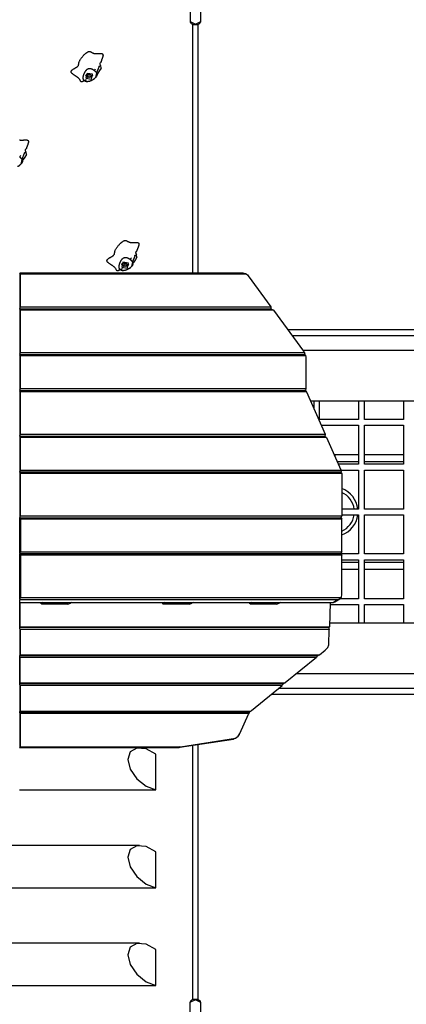
# Model space of a CAD drawing. Units: inches. Extents: x 214 to 388, y 75 to 336.
# Drawn here: x 284 to 295, y 167 to 194 of the extents above; entities that cross this region are included whole.
import ezdxf

# ---------------------------------------------------------------- set-up
doc = ezdxf.new("R2010")
doc.units = ezdxf.units.IN
doc.header["$MEASUREMENT"] = 0
doc.layers.add('Ebene 1', color=7, linetype='Continuous')

msp = doc.modelspace()

# ---------------------------------------------------------------- linework, layer by layer
at = {"layer": 'Ebene 1', "color": 179, "lineweight": 25, "true_color": 0x1a171b}
for points in [[(288.729, 194.212), (288.729, 193.912)], [(289.03, 193.912), (289.03, 194.212)], [(288.729, 193.912), (288.879, 193.835), (289.03, 193.911)], [(288.73, 193.912), (288.73, 193.91), (288.729, 193.909), (288.732, 193.894), (288.739, 193.879), (288.749, 193.867), (288.761, 193.856), (288.779, 193.844), (288.8, 193.836), (288.826, 193.828), (288.854, 193.824), (288.868, 193.824), (288.882, 193.825)], [(288.799, 193.836), (288.799, 186.896)], [(288.882, 193.825), (288.897, 193.824), (288.911, 193.825), (288.937, 193.829), (288.962, 193.837), (288.985, 193.847), (289.004, 193.861), (289.016, 193.874), (289.025, 193.889), (289.028, 193.899), (289.03, 193.911)], [(288.959, 186.896), (288.959, 193.836)], [(285.844, 192.28), (285.835, 192.279), (285.826, 192.277), (285.818, 192.275), (285.809, 192.273), (285.801, 192.269), (285.792, 192.266), (285.785, 192.262), (285.777, 192.258), (285.77, 192.254), (285.762, 192.25), (285.758, 192.248), (285.754, 192.245), (285.75, 192.243), (285.747, 192.241), (285.743, 192.239), (285.739, 192.237), (285.735, 192.235), (285.731, 192.233), (285.727, 192.231), (285.723, 192.229), (285.719, 192.227), (285.715, 192.226), (285.713, 192.226), (285.711, 192.225), (285.708, 192.225), (285.706, 192.225), (285.704, 192.225), (285.702, 192.225), (285.7, 192.226), (285.698, 192.227), (285.696, 192.228), (285.694, 192.229), (285.692, 192.23), (285.691, 192.232), (285.69, 192.234), (285.688, 192.236), (285.687, 192.237), (285.686, 192.239), (285.684, 192.242), (285.682, 192.246), (285.681, 192.248), (285.68, 192.25), (285.679, 192.251), (285.678, 192.253), (285.676, 192.257), (285.674, 192.26), (285.672, 192.265), (285.671, 192.268), (285.667, 192.275), (285.662, 192.282), (285.658, 192.289), (285.653, 192.296), (285.643, 192.309), (285.632, 192.321), (285.626, 192.327), (285.62, 192.332), (285.614, 192.338), (285.607, 192.343), (285.6, 192.348), (285.593, 192.354), (285.586, 192.359), (285.579, 192.364), (285.572, 192.369), (285.564, 192.374), (285.558, 192.378), (285.55, 192.383), (285.544, 192.388), (285.535, 192.393), (285.527, 192.399), (285.521, 192.403), (285.513, 192.408), (285.507, 192.412), (285.499, 192.417), (285.492, 192.422), (285.478, 192.432), (285.465, 192.442), (285.458, 192.448), (285.451, 192.453), (285.445, 192.459), (285.439, 192.464), (285.433, 192.471), (285.428, 192.477), (285.425, 192.48), (285.423, 192.484), (285.42, 192.487), (285.419, 192.491), (285.415, 192.499), (285.414, 192.506), (285.414, 192.51), (285.414, 192.514), (285.414, 192.517), (285.415, 192.521), (285.418, 192.528), (285.423, 192.536), (285.427, 192.542), (285.433, 192.549), (285.439, 192.555), (285.445, 192.561), (285.452, 192.566), (285.459, 192.572), (285.467, 192.577), (285.476, 192.583), (285.482, 192.587), (285.488, 192.591), (285.495, 192.595), (285.503, 192.6), (285.51, 192.604), (285.518, 192.609), (285.521, 192.611), (285.525, 192.614), (285.529, 192.616), (285.533, 192.618), (285.541, 192.623), (285.547, 192.626), (285.555, 192.631), (285.562, 192.635), (285.57, 192.64), (285.577, 192.645), (285.584, 192.65), (285.591, 192.655), (285.594, 192.658), (285.598, 192.66), (285.601, 192.664), (285.604, 192.666), (285.609, 192.672), (285.614, 192.679), (285.618, 192.686), (285.621, 192.694), (285.622, 192.698), (285.623, 192.702), (285.624, 192.705), (285.625, 192.71), (285.625, 192.713), (285.626, 192.718), (285.626, 192.721), (285.627, 192.726), (285.628, 192.73), (285.628, 192.734), (285.629, 192.738), (285.629, 192.742), (285.631, 192.75), (285.632, 192.758), (285.634, 192.765), (285.636, 192.773), (285.638, 192.781), (285.641, 192.788), (285.647, 192.803), (285.653, 192.818), (285.661, 192.832), (285.669, 192.847), (285.678, 192.861), (285.687, 192.875), (285.697, 192.888), (285.707, 192.902), (285.718, 192.915), (285.728, 192.928), (285.739, 192.941), (285.75, 192.953), (285.762, 192.966), (285.773, 192.978), (285.785, 192.99), (285.797, 193.001), (285.804, 193.007), (285.81, 193.013), (285.816, 193.019), (285.823, 193.024), (285.83, 193.03), (285.836, 193.035), (285.843, 193.04), (285.85, 193.045), (285.859, 193.051), (285.867, 193.056), (285.876, 193.061), (285.884, 193.065), (285.891, 193.068), (285.898, 193.071), (285.906, 193.073), (285.913, 193.075), (285.921, 193.076), (285.93, 193.075), (285.938, 193.074), (285.947, 193.072), (285.951, 193.07), (285.955, 193.069), (285.959, 193.067), (285.963, 193.065), (285.967, 193.063), (285.971, 193.061), (285.974, 193.059), (285.979, 193.057), (285.982, 193.055), (285.986, 193.052), (285.991, 193.05), (285.994, 193.048), (285.998, 193.046), (286.002, 193.044), (286.006, 193.041), (286.01, 193.039), (286.018, 193.036), (286.026, 193.032), (286.034, 193.029), (286.043, 193.026), (286.051, 193.023), (286.06, 193.021), (286.068, 193.019), (286.077, 193.018), (286.082, 193.017), (286.087, 193.017), (286.091, 193.017), (286.096, 193.016), (286.105, 193.016), (286.114, 193.016), (286.123, 193.016), (286.132, 193.016), (286.141, 193.017), (286.15, 193.017), (286.159, 193.018), (286.168, 193.018), (286.171, 193.019), (286.177, 193.019), (286.182, 193.019), (286.186, 193.02), (286.195, 193.02), (286.203, 193.021), (286.212, 193.021), (286.221, 193.021), (286.23, 193.021), (286.239, 193.021), (286.243, 193.021), (286.247, 193.021), (286.252, 193.021), (286.257, 193.02), (286.261, 193.02), (286.266, 193.019), (286.27, 193.018), (286.275, 193.017), (286.279, 193.015), (286.283, 193.013), (286.287, 193.01), (286.29, 193.008), (286.293, 193.005), (286.295, 193.002), (286.297, 192.999), (286.299, 192.995), (286.302, 192.988), (286.303, 192.98), (286.304, 192.972), (286.304, 192.964), (286.303, 192.956), (286.302, 192.948), (286.3, 192.941), (286.298, 192.933), (286.296, 192.925), (286.294, 192.917), (286.292, 192.911), (286.289, 192.902), (286.287, 192.895), (286.284, 192.887), (286.281, 192.88), (286.278, 192.872), (286.275, 192.865), (286.272, 192.856), (286.269, 192.85), (286.266, 192.841), (286.262, 192.832), (286.26, 192.826), (286.257, 192.818), (286.254, 192.811), (286.251, 192.803), (286.248, 192.795), (286.238, 192.767)], [(286.244, 192.677), (286.241, 192.681), (286.238, 192.686), (286.234, 192.692), (286.231, 192.698), (286.225, 192.71), (286.221, 192.723), (286.22, 192.73), (286.221, 192.737), (286.222, 192.743), (286.224, 192.75), (286.232, 192.766), (286.242, 192.78)], [(285.98, 192.263), (285.973, 192.259), (285.966, 192.257), (285.962, 192.255), (285.959, 192.254), (285.955, 192.253), (285.952, 192.251), (285.943, 192.248), (285.934, 192.245), (285.928, 192.243), (285.923, 192.241), (285.921, 192.241), (285.919, 192.24), (285.918, 192.24), (285.916, 192.24), (285.914, 192.239), (285.912, 192.239), (285.91, 192.238), (285.908, 192.238), (285.906, 192.238), (285.905, 192.237), (285.902, 192.237), (285.9, 192.236), (285.896, 192.236), (285.892, 192.235), (285.89, 192.235), (285.888, 192.234), (285.886, 192.234), (285.884, 192.234), (285.88, 192.233), (285.875, 192.233), (285.871, 192.233), (285.866, 192.233), (285.862, 192.232), (285.858, 192.232), (285.849, 192.233), (285.841, 192.233), (285.836, 192.234), (285.832, 192.235), (285.824, 192.237), (285.816, 192.239), (285.812, 192.24), (285.808, 192.242), (285.804, 192.244), (285.8, 192.246), (285.796, 192.248), (285.792, 192.251), (285.788, 192.254), (285.785, 192.256), (285.782, 192.259), (285.779, 192.262), (285.773, 192.269), (285.768, 192.275), (285.764, 192.283), (285.761, 192.29), (285.759, 192.295), (285.758, 192.298), (285.757, 192.302), (285.756, 192.306), (285.755, 192.31), (285.754, 192.313), (285.753, 192.317), (285.753, 192.32), (285.753, 192.323), (285.752, 192.327), (285.752, 192.33), (285.752, 192.334), (285.752, 192.341), (285.752, 192.348), (285.752, 192.355), (285.753, 192.362), (285.754, 192.366), (285.754, 192.369), (285.754, 192.372), (285.755, 192.376), (285.756, 192.383), (285.758, 192.39), (285.759, 192.398), (285.762, 192.405), (285.763, 192.408), (285.763, 192.412), (285.764, 192.416), (285.766, 192.419), (285.767, 192.423), (285.768, 192.427), (285.769, 192.43), (285.77, 192.434), (285.772, 192.438), (285.773, 192.441), (285.774, 192.445), (285.776, 192.448), (285.777, 192.452), (285.779, 192.456), (285.78, 192.459), (285.782, 192.463), (285.783, 192.467), (285.785, 192.471), (285.787, 192.474), (285.789, 192.478), (285.793, 192.486), (285.797, 192.493), (285.8, 192.501), (285.805, 192.508), (285.809, 192.515), (285.813, 192.522), (285.818, 192.53), (285.823, 192.536), (285.827, 192.542), (285.832, 192.547), (285.836, 192.553), (285.841, 192.558), (285.846, 192.564), (285.851, 192.568), (285.857, 192.574), (285.862, 192.578), (285.869, 192.583), (285.875, 192.587), (285.882, 192.591), (285.889, 192.594), (285.897, 192.597), (285.905, 192.599), (285.909, 192.601), (285.913, 192.602), (285.918, 192.602), (285.922, 192.603), (285.926, 192.603), (285.93, 192.603), (285.934, 192.603), (285.939, 192.603), (285.943, 192.603), (285.947, 192.602), (285.952, 192.602), (285.956, 192.601), (285.96, 192.6), (285.964, 192.599), (285.968, 192.598), (285.972, 192.597), (285.977, 192.595), (285.981, 192.594), (285.985, 192.592), (285.989, 192.59), (285.993, 192.589), (285.998, 192.587), (286.006, 192.583), (286.014, 192.579), (286.017, 192.577), (286.021, 192.574), (286.025, 192.572), (286.029, 192.569), (286.033, 192.567), (286.036, 192.565), (286.04, 192.562), (286.044, 192.56), (286.048, 192.557), (286.051, 192.554), (286.057, 192.55), (286.063, 192.545), (286.066, 192.543), (286.068, 192.541), (286.071, 192.538), (286.074, 192.536), (286.077, 192.533), (286.079, 192.531), (286.082, 192.528), (286.085, 192.526), (286.087, 192.523), (286.09, 192.521), (286.092, 192.518), (286.095, 192.515), (286.097, 192.513), (286.1, 192.51), (286.102, 192.507), (286.104, 192.505), (286.106, 192.502), (286.109, 192.499), (286.111, 192.495), (286.113, 192.492), (286.116, 192.489), (286.118, 192.486), (286.12, 192.483), (286.122, 192.479), (286.126, 192.472), (286.129, 192.465), (286.132, 192.458), (286.134, 192.451), (286.136, 192.443), (286.137, 192.435), (286.138, 192.428), (286.137, 192.42), (286.136, 192.412), (286.134, 192.404), (286.13, 192.392), (286.123, 192.381), (286.121, 192.377), (286.119, 192.374), (286.117, 192.37), (286.114, 192.367), (286.112, 192.363), (286.109, 192.36), (286.106, 192.357), (286.103, 192.354), (286.1, 192.351), (286.097, 192.347)], [(285.98, 192.302), (286.011, 192.439), (285.858, 192.466), (285.827, 192.33), (285.98, 192.302), (285.98, 192.302)], [(285.892, 192.436), (285.892, 192.436), (285.891, 192.437), (285.891, 192.437), (285.89, 192.438), (285.89, 192.439), (285.89, 192.439), (285.89, 192.44), (285.89, 192.44), (285.89, 192.441), (285.89, 192.441), (285.891, 192.441), (285.891, 192.442), (285.892, 192.442), (285.892, 192.442), (285.893, 192.442), (285.893, 192.442), (285.893, 192.442)], [(285.892, 192.436), (285.892, 192.442)], [(285.899, 192.419), (285.9, 192.42), (285.901, 192.422), (285.901, 192.424), (285.901, 192.426), (285.9, 192.428), (285.899, 192.43), (285.898, 192.432), (285.897, 192.433), (285.895, 192.435), (285.893, 192.436), (285.892, 192.436), (285.892, 192.436)], [(285.893, 192.442), (285.896, 192.442), (285.898, 192.443), (285.9, 192.443), (285.902, 192.444), (285.904, 192.446), (285.905, 192.448), (285.906, 192.449), (285.907, 192.451), (285.907, 192.453), (285.907, 192.455), (285.907, 192.456), (285.907, 192.456)], [(285.901, 192.425), (285.901, 192.444)], [(285.904, 192.415), (285.904, 192.446)], [(285.907, 192.456), (285.907, 192.457), (285.907, 192.458), (285.907, 192.458), (285.908, 192.459), (285.908, 192.459), (285.908, 192.459), (285.909, 192.46), (285.91, 192.46), (285.91, 192.46), (285.911, 192.46), (285.911, 192.46), (285.912, 192.46), (285.912, 192.46), (285.913, 192.459), (285.913, 192.459), (285.914, 192.459)], [(285.907, 192.454), (285.907, 192.458)], [(285.907, 192.456), (285.907, 192.457)], [(285.914, 192.458), (285.915, 192.456), (285.916, 192.454), (285.919, 192.454), (285.92, 192.452), (285.922, 192.452), (285.925, 192.451), (285.927, 192.451), (285.929, 192.452), (285.931, 192.453), (285.933, 192.454), (285.934, 192.454), (285.934, 192.454)], [(285.924, 192.45), (285.923, 192.451), (285.922, 192.452)], [(285.924, 192.411), (285.924, 192.45)], [(285.931, 192.45), (285.928, 192.448), (285.924, 192.45)], [(285.931, 192.452), (285.931, 192.415)], [(285.934, 192.454), (285.934, 192.454), (285.935, 192.455), (285.936, 192.455), (285.936, 192.455), (285.937, 192.455), (285.937, 192.455), (285.938, 192.455), (285.938, 192.454), (285.939, 192.454), (285.939, 192.454), (285.939, 192.453), (285.939, 192.453), (285.94, 192.452), (285.94, 192.452), (285.939, 192.451), (285.939, 192.451)], [(285.937, 192.455), (285.937, 192.444)], [(285.939, 192.45), (285.938, 192.449), (285.938, 192.446), (285.937, 192.444), (285.937, 192.442), (285.938, 192.44), (285.939, 192.439), (285.94, 192.436), (285.942, 192.435), (285.943, 192.434), (285.945, 192.433), (285.946, 192.433), (285.946, 192.433)], [(285.939, 192.45), (285.939, 192.454)], [(285.944, 192.427), (285.944, 192.433)], [(286.085, 192.526), (286.081, 192.533), (286.078, 192.54), (286.076, 192.548), (286.075, 192.557), (286.076, 192.561), (286.077, 192.565), (286.079, 192.57), (286.081, 192.575), (286.097, 192.595)], [(286.25, 192.614), (286.241, 192.68), (286.189, 192.64), (286.125, 192.479), (286.097, 192.347)], [(286.131, 192.5), (286.123, 192.476)], [(286.25, 192.614), (286.207, 192.543), (286.161, 192.474), (286.138, 192.442)], [(286.183, 192.657), (286.196, 192.665), (286.202, 192.668), (286.205, 192.67), (286.208, 192.67)], [(285.815, 192.418), (285.885, 192.358), (285.98, 192.37)], [(285.821, 192.429), (285.919, 192.358), (286.017, 192.429)], [(285.904, 192.415), (285.903, 192.414), (285.903, 192.414), (285.902, 192.414), (285.902, 192.414), (285.901, 192.414), (285.901, 192.414), (285.9, 192.415), (285.9, 192.415), (285.899, 192.415), (285.899, 192.416), (285.898, 192.416), (285.898, 192.417), (285.898, 192.417), (285.898, 192.418), (285.898, 192.418), (285.898, 192.419)], [(285.924, 192.411), (285.923, 192.413), (285.921, 192.414), (285.92, 192.415), (285.918, 192.416), (285.915, 192.417), (285.913, 192.417), (285.911, 192.417), (285.909, 192.417), (285.907, 192.416), (285.905, 192.415), (285.904, 192.415), (285.904, 192.415)], [(285.931, 192.413), (285.931, 192.413), (285.931, 192.412), (285.931, 192.412), (285.93, 192.411), (285.93, 192.411), (285.929, 192.41), (285.929, 192.41), (285.928, 192.41), (285.928, 192.41), (285.927, 192.41), (285.927, 192.41), (285.926, 192.41), (285.926, 192.41), (285.925, 192.41), (285.924, 192.41), (285.924, 192.411)], [(285.944, 192.427), (285.942, 192.427), (285.94, 192.426), (285.938, 192.425), (285.936, 192.424), (285.934, 192.422), (285.933, 192.421), (285.932, 192.419), (285.931, 192.418), (285.931, 192.415), (285.931, 192.414), (285.931, 192.413), (285.931, 192.413)], [(285.946, 192.433), (285.946, 192.433), (285.947, 192.432), (285.947, 192.432), (285.948, 192.432), (285.948, 192.431), (285.948, 192.431), (285.948, 192.43), (285.948, 192.43), (285.948, 192.429), (285.948, 192.429), (285.947, 192.428), (285.947, 192.428), (285.946, 192.428), (285.946, 192.427), (285.946, 192.427), (285.945, 192.427), (285.944, 192.427)], [(285.98, 192.37), (286.005, 192.391), (286.022, 192.418)], [(286.002, 192.276), (285.994, 192.271), (285.985, 192.266), (285.983, 192.265), (285.98, 192.263)], [(286.097, 192.347), (286.087, 192.337), (286.076, 192.327), (286.059, 192.314), (286.041, 192.301), (286.028, 192.292), (286.016, 192.285), (286.009, 192.28), (286.002, 192.276)], [(286.069, 192.307), (286.058, 192.3), (286.002, 192.276)], [(283.98, 190.61), (283.989, 190.608), (283.997, 190.607), (284.002, 190.606), (284.007, 190.606), (284.011, 190.605), (284.016, 190.605), (284.025, 190.605), (284.034, 190.605), (284.043, 190.605), (284.052, 190.605), (284.061, 190.606), (284.07, 190.606), (284.079, 190.607), (284.088, 190.607), (284.091, 190.607), (284.097, 190.608), (284.102, 190.609), (284.106, 190.609), (284.115, 190.609), (284.123, 190.61), (284.132, 190.61), (284.14, 190.611), (284.15, 190.611), (284.159, 190.611), (284.163, 190.61), (284.167, 190.61), (284.172, 190.61), (284.177, 190.609), (284.181, 190.609), (284.186, 190.608), (284.19, 190.607), (284.195, 190.605), (284.199, 190.604), (284.203, 190.602), (284.207, 190.6), (284.21, 190.597), (284.213, 190.594), (284.215, 190.591), (284.218, 190.588), (284.219, 190.584), (284.222, 190.577), (284.223, 190.569), (284.224, 190.561), (284.224, 190.553), (284.223, 190.545), (284.222, 190.537), (284.22, 190.53), (284.218, 190.522), (284.216, 190.514), (284.214, 190.507), (284.212, 190.499), (284.209, 190.491), (284.207, 190.484), (284.204, 190.476), (284.201, 190.469), (284.198, 190.461), (284.195, 190.453), (284.192, 190.445), (284.189, 190.439), (284.186, 190.43), (284.182, 190.421), (284.18, 190.415), (284.177, 190.407), (284.174, 190.399), (284.171, 190.391), (284.168, 190.384), (284.158, 190.356)], [(284.17, 190.202), (284.161, 190.269), (284.109, 190.229), (284.045, 190.067), (284.017, 189.936)], [(284.103, 190.246), (284.117, 190.254), (284.122, 190.257), (284.125, 190.259), (284.128, 190.259)], [(284.164, 190.266), (284.161, 190.27), (284.158, 190.275), (284.154, 190.281), (284.151, 190.287), (284.145, 190.299), (284.141, 190.313), (284.14, 190.319), (284.14, 190.325), (284.142, 190.332), (284.144, 190.339), (284.151, 190.355), (284.162, 190.369)], [(283.977, 190.139), (283.983, 190.134), (283.986, 190.132), (283.989, 190.13), (283.991, 190.127), (283.994, 190.125), (283.997, 190.122), (283.999, 190.12), (284.002, 190.118), (284.004, 190.114), (284.007, 190.112), (284.01, 190.11), (284.012, 190.107), (284.015, 190.105), (284.017, 190.101), (284.02, 190.099), (284.022, 190.096), (284.024, 190.093), (284.026, 190.091), (284.029, 190.088), (284.031, 190.085), (284.033, 190.081), (284.035, 190.078), (284.037, 190.075), (284.04, 190.071), (284.042, 190.068), (284.046, 190.061), (284.049, 190.054), (284.052, 190.047), (284.054, 190.039), (284.056, 190.032), (284.057, 190.025), (284.058, 190.017), (284.057, 190.009), (284.056, 190.001), (284.054, 189.993), (284.05, 189.981), (284.044, 189.97), (284.041, 189.966), (284.039, 189.963), (284.037, 189.959), (284.034, 189.956), (284.032, 189.953), (284.029, 189.949), (284.026, 189.946), (284.023, 189.943), (284.02, 189.939), (284.017, 189.936)], [(284.005, 190.114), (284.001, 190.122), (283.998, 190.129), (283.996, 190.137), (283.995, 190.145), (283.996, 190.15), (283.997, 190.154), (283.999, 190.159), (284.001, 190.164), (284.017, 190.184)], [(284.051, 190.088), (284.043, 190.065)], [(284.17, 190.202), (284.127, 190.132), (284.081, 190.064), (284.058, 190.031)], [(284.017, 189.936), (284.007, 189.926), (283.996, 189.916), (283.979, 189.903), (283.961, 189.89), (283.948, 189.882), (283.936, 189.873), (283.929, 189.869), (283.922, 189.865)], [(283.989, 189.896), (283.978, 189.889), (283.922, 189.865)], [(286.844, 187.011), (286.835, 187.011), (286.826, 187.009), (286.818, 187.007), (286.809, 187.004), (286.801, 187.001), (286.792, 186.997), (286.785, 186.993), (286.777, 186.989), (286.77, 186.986), (286.762, 186.981), (286.759, 186.979), (286.754, 186.977), (286.749, 186.974), (286.746, 186.973), (286.743, 186.97), (286.739, 186.968), (286.735, 186.966), (286.732, 186.964), (286.727, 186.962), (286.723, 186.961), (286.719, 186.959), (286.715, 186.957), (286.713, 186.957), (286.71, 186.957), (286.708, 186.956), (286.706, 186.956), (286.704, 186.957), (286.702, 186.957), (286.7, 186.957), (286.698, 186.958), (286.696, 186.959), (286.694, 186.961), (286.693, 186.962), (286.691, 186.964), (286.69, 186.965), (286.688, 186.967), (286.687, 186.968), (286.686, 186.97), (286.684, 186.974), (286.682, 186.977), (286.681, 186.979), (286.68, 186.981), (286.679, 186.983), (286.678, 186.985), (286.676, 186.989), (286.675, 186.992), (286.672, 186.996), (286.671, 186.999), (286.666, 187.007), (286.663, 187.013), (286.658, 187.02), (286.653, 187.027), (286.643, 187.04), (286.632, 187.052), (286.626, 187.058), (286.62, 187.064), (286.614, 187.069), (286.607, 187.075), (286.6, 187.08), (286.593, 187.085), (286.586, 187.09), (286.579, 187.095), (286.572, 187.1), (286.564, 187.105), (286.558, 187.11), (286.55, 187.115), (286.544, 187.119), (286.535, 187.124), (286.527, 187.13), (286.521, 187.134), (286.513, 187.139), (286.507, 187.143), (286.499, 187.149), (286.492, 187.153), (286.477, 187.164), (286.465, 187.173), (286.458, 187.179), (286.451, 187.184), (286.445, 187.19), (286.439, 187.196), (286.433, 187.202), (286.428, 187.209), (286.425, 187.212), (286.423, 187.215), (286.421, 187.219), (286.419, 187.222), (286.416, 187.23), (286.414, 187.237), (286.414, 187.241), (286.414, 187.245), (286.415, 187.249), (286.416, 187.253), (286.419, 187.26), (286.422, 187.267), (286.427, 187.274), (286.433, 187.281), (286.439, 187.286), (286.446, 187.292), (286.452, 187.298), (286.46, 187.303), (286.467, 187.309), (286.476, 187.315), (286.482, 187.318), (286.488, 187.322), (286.495, 187.327), (286.503, 187.332), (286.51, 187.336), (286.518, 187.341), (286.521, 187.343), (286.525, 187.345), (286.529, 187.347), (286.533, 187.349), (286.541, 187.354), (286.547, 187.358), (286.555, 187.362), (286.562, 187.366), (286.57, 187.372), (286.577, 187.376), (286.584, 187.381), (286.591, 187.386), (286.595, 187.389), (286.598, 187.392), (286.601, 187.395), (286.604, 187.398), (286.61, 187.404), (286.614, 187.411), (286.618, 187.418), (286.621, 187.425), (286.622, 187.429), (286.623, 187.433), (286.624, 187.437), (286.625, 187.441), (286.626, 187.445), (286.626, 187.449), (286.627, 187.452), (286.627, 187.457), (286.628, 187.462), (286.628, 187.465), (286.629, 187.469), (286.629, 187.473), (286.631, 187.481), (286.632, 187.489), (286.634, 187.497), (286.636, 187.504), (286.638, 187.512), (286.641, 187.52), (286.647, 187.535), (286.653, 187.55), (286.661, 187.564), (286.669, 187.578), (286.678, 187.592), (286.688, 187.606), (286.697, 187.62), (286.707, 187.633), (286.718, 187.646), (286.728, 187.659), (286.739, 187.672), (286.75, 187.685), (286.762, 187.697), (286.773, 187.709), (286.785, 187.722), (286.797, 187.733), (286.804, 187.739), (286.81, 187.744), (286.816, 187.75), (286.823, 187.756), (286.83, 187.761), (286.836, 187.766), (286.843, 187.771), (286.85, 187.776), (286.858, 187.782), (286.867, 187.787), (286.876, 187.792), (286.884, 187.797), (286.891, 187.8), (286.898, 187.802), (286.905, 187.805), (286.913, 187.806), (286.921, 187.807), (286.93, 187.807), (286.938, 187.805), (286.946, 187.803), (286.951, 187.802), (286.955, 187.8), (286.959, 187.799), (286.963, 187.797), (286.967, 187.795), (286.971, 187.792), (286.974, 187.79), (286.979, 187.788), (286.982, 187.787), (286.986, 187.784), (286.991, 187.781), (286.994, 187.779), (286.998, 187.777), (287.002, 187.775), (287.006, 187.773), (287.01, 187.771), (287.018, 187.767), (287.026, 187.764), (287.035, 187.76), (287.043, 187.757), (287.051, 187.755), (287.06, 187.753), (287.069, 187.751), (287.077, 187.749), (287.082, 187.749), (287.087, 187.748), (287.091, 187.748), (287.096, 187.748), (287.105, 187.747), (287.114, 187.747), (287.123, 187.747), (287.133, 187.748), (287.141, 187.748), (287.151, 187.748), (287.159, 187.749), (287.168, 187.75), (287.171, 187.75), (287.177, 187.751), (287.182, 187.751), (287.186, 187.751), (287.195, 187.752), (287.203, 187.752), (287.212, 187.753), (287.221, 187.753), (287.23, 187.753), (287.239, 187.753), (287.243, 187.753), (287.248, 187.753), (287.252, 187.753), (287.257, 187.752), (287.261, 187.751), (287.265, 187.75), (287.27, 187.749), (287.275, 187.748), (287.279, 187.746), (287.283, 187.744), (287.286, 187.742), (287.29, 187.739), (287.293, 187.737), (287.295, 187.733), (287.298, 187.73), (287.299, 187.727), (287.302, 187.719), (287.304, 187.712), (287.304, 187.704), (287.304, 187.695), (287.303, 187.688), (287.302, 187.68), (287.3, 187.672), (287.298, 187.664), (287.296, 187.657), (287.294, 187.649), (287.292, 187.642), (287.289, 187.634), (287.286, 187.626), (287.283, 187.619), (287.281, 187.611), (287.278, 187.603), (287.275, 187.596), (287.272, 187.588), (287.269, 187.581), (287.266, 187.572), (287.262, 187.563), (287.26, 187.557), (287.257, 187.549), (287.254, 187.542), (287.251, 187.534), (287.248, 187.527), (287.238, 187.498)], [(287.244, 187.408), (287.241, 187.413), (287.238, 187.418), (287.234, 187.423), (287.231, 187.43), (287.225, 187.442), (287.221, 187.455), (287.22, 187.461), (287.221, 187.468), (287.222, 187.475), (287.224, 187.481), (287.232, 187.497), (287.243, 187.511)], [(286.98, 186.994), (286.973, 186.991), (286.966, 186.988), (286.963, 186.987), (286.959, 186.985), (286.955, 186.984), (286.952, 186.982), (286.943, 186.979), (286.934, 186.976), (286.929, 186.975), (286.923, 186.973), (286.921, 186.973), (286.919, 186.972), (286.917, 186.972), (286.915, 186.971), (286.914, 186.971), (286.912, 186.97), (286.91, 186.969), (286.908, 186.969), (286.906, 186.969), (286.905, 186.968), (286.902, 186.968), (286.9, 186.968), (286.896, 186.967), (286.892, 186.966), (286.89, 186.966), (286.888, 186.966), (286.886, 186.965), (286.883, 186.965), (286.879, 186.965), (286.875, 186.964), (286.871, 186.964), (286.867, 186.964), (286.862, 186.964), (286.858, 186.964), (286.849, 186.964), (286.841, 186.965), (286.837, 186.965), (286.832, 186.966), (286.824, 186.968), (286.816, 186.97), (286.812, 186.972), (286.808, 186.974), (286.804, 186.976), (286.8, 186.977), (286.796, 186.98), (286.792, 186.982), (286.789, 186.985), (286.785, 186.988), (286.782, 186.99), (286.779, 186.994), (286.773, 187), (286.768, 187.007), (286.764, 187.014), (286.761, 187.022), (286.759, 187.026), (286.758, 187.03), (286.756, 187.034), (286.755, 187.038), (286.755, 187.041), (286.754, 187.044), (286.754, 187.048), (286.753, 187.051), (286.753, 187.055), (286.753, 187.058), (286.752, 187.062), (286.752, 187.065), (286.752, 187.072), (286.752, 187.079), (286.753, 187.086), (286.753, 187.093), (286.754, 187.097), (286.754, 187.1), (286.755, 187.104), (286.755, 187.107), (286.756, 187.114), (286.758, 187.122), (286.76, 187.129), (286.761, 187.136), (286.763, 187.14), (286.764, 187.143), (286.765, 187.148), (286.766, 187.151), (286.767, 187.154), (286.768, 187.158), (286.769, 187.162), (286.771, 187.165), (286.772, 187.169), (286.773, 187.172), (286.774, 187.177), (286.776, 187.18), (286.777, 187.183), (286.779, 187.187), (286.78, 187.191), (286.782, 187.194), (286.784, 187.198), (286.785, 187.202), (286.787, 187.206), (286.789, 187.21), (286.792, 187.217), (286.796, 187.225), (286.801, 187.232), (286.805, 187.239), (286.809, 187.246), (286.814, 187.254), (286.818, 187.261), (286.823, 187.268), (286.827, 187.273), (286.832, 187.279), (286.836, 187.284), (286.841, 187.29), (286.846, 187.295), (286.851, 187.3), (286.857, 187.305), (286.863, 187.31), (286.869, 187.314), (286.875, 187.318), (286.882, 187.322), (286.889, 187.326), (286.897, 187.329), (286.905, 187.331), (286.909, 187.332), (286.913, 187.333), (286.918, 187.334), (286.922, 187.334), (286.926, 187.334), (286.93, 187.334), (286.935, 187.334), (286.939, 187.334), (286.943, 187.334), (286.947, 187.334), (286.951, 187.333), (286.956, 187.332), (286.96, 187.331), (286.964, 187.331), (286.968, 187.329), (286.972, 187.328), (286.976, 187.327), (286.981, 187.325), (286.985, 187.324), (286.989, 187.322), (286.994, 187.32), (286.997, 187.318), (287.006, 187.314), (287.014, 187.31), (287.017, 187.308), (287.021, 187.306), (287.025, 187.303), (287.029, 187.301), (287.033, 187.299), (287.037, 187.296), (287.041, 187.294), (287.044, 187.291), (287.047, 187.288), (287.051, 187.286), (287.057, 187.282), (287.063, 187.277), (287.066, 187.274), (287.068, 187.272), (287.071, 187.27), (287.074, 187.267), (287.077, 187.265), (287.079, 187.262), (287.082, 187.26), (287.085, 187.257), (287.087, 187.255), (287.09, 187.252), (287.092, 187.25), (287.095, 187.247), (287.097, 187.244), (287.099, 187.242), (287.102, 187.239), (287.104, 187.236), (287.107, 187.233), (287.109, 187.23), (287.111, 187.227), (287.113, 187.224), (287.116, 187.221), (287.118, 187.217), (287.12, 187.214), (287.122, 187.211), (287.125, 187.203), (287.129, 187.196), (287.132, 187.189), (287.134, 187.182), (287.136, 187.174), (287.137, 187.167), (287.138, 187.159), (287.138, 187.151), (287.136, 187.143), (287.134, 187.136), (287.129, 187.124), (287.124, 187.112), (287.121, 187.109), (287.119, 187.105), (287.117, 187.102), (287.114, 187.098), (287.112, 187.095), (287.109, 187.092), (287.107, 187.088), (287.103, 187.085), (287.1, 187.082), (287.098, 187.079)], [(287.085, 187.257), (287.081, 187.264), (287.078, 187.271), (287.076, 187.28), (287.075, 187.288), (287.076, 187.292), (287.077, 187.297), (287.079, 187.302), (287.081, 187.306), (287.097, 187.326)], [(287.25, 187.345), (287.241, 187.412), (287.189, 187.372), (287.125, 187.21), (287.098, 187.079)], [(287.131, 187.231), (287.122, 187.208)], [(287.25, 187.345), (287.207, 187.275), (287.161, 187.206), (287.139, 187.173)], [(287.183, 187.389), (287.197, 187.396), (287.202, 187.4), (287.205, 187.401), (287.208, 187.401)], [(286.816, 187.15), (286.884, 187.09), (286.98, 187.101)], [(286.821, 187.161), (286.919, 187.089), (287.017, 187.161)], [(286.98, 187.034), (287.011, 187.17), (286.858, 187.198), (286.827, 187.061), (286.98, 187.034), (286.98, 187.034)], [(286.892, 187.168), (286.892, 187.168), (286.891, 187.168), (286.891, 187.169), (286.89, 187.169), (286.89, 187.17), (286.89, 187.17), (286.89, 187.171), (286.89, 187.171), (286.89, 187.172), (286.89, 187.172), (286.891, 187.173), (286.891, 187.173), (286.892, 187.173), (286.892, 187.173), (286.893, 187.174), (286.893, 187.174), (286.894, 187.174)], [(286.892, 187.168), (286.892, 187.173)], [(286.899, 187.15), (286.9, 187.152), (286.9, 187.154), (286.901, 187.156), (286.901, 187.158), (286.9, 187.16), (286.899, 187.161), (286.898, 187.163), (286.897, 187.165), (286.895, 187.166), (286.893, 187.168), (286.893, 187.168), (286.892, 187.168)], [(286.894, 187.174), (286.896, 187.174), (286.898, 187.174), (286.9, 187.175), (286.902, 187.176), (286.904, 187.177), (286.905, 187.179), (286.906, 187.181), (286.907, 187.183), (286.908, 187.185), (286.908, 187.187), (286.908, 187.187), (286.908, 187.188)], [(286.904, 187.147), (286.904, 187.146), (286.903, 187.146), (286.902, 187.146), (286.902, 187.146), (286.901, 187.146), (286.901, 187.146), (286.9, 187.146), (286.9, 187.147), (286.899, 187.147), (286.899, 187.147), (286.899, 187.148), (286.898, 187.148), (286.898, 187.149), (286.898, 187.149), (286.899, 187.15), (286.899, 187.15)], [(286.901, 187.156), (286.901, 187.175)], [(286.904, 187.147), (286.904, 187.178)], [(286.924, 187.142), (286.923, 187.144), (286.922, 187.145), (286.919, 187.147), (286.918, 187.148), (286.915, 187.148), (286.913, 187.149), (286.911, 187.149), (286.908, 187.148), (286.906, 187.148), (286.905, 187.147), (286.904, 187.147), (286.904, 187.147)], [(286.908, 187.188), (286.907, 187.188), (286.908, 187.189), (286.908, 187.189), (286.908, 187.19), (286.908, 187.19), (286.908, 187.191), (286.909, 187.191), (286.91, 187.191), (286.91, 187.191), (286.911, 187.191), (286.911, 187.191), (286.912, 187.191), (286.912, 187.191), (286.913, 187.191), (286.913, 187.19), (286.914, 187.19)], [(286.908, 187.186), (286.908, 187.189)], [(286.908, 187.188), (286.908, 187.188)], [(286.914, 187.189), (286.915, 187.188), (286.917, 187.186), (286.918, 187.185), (286.92, 187.184), (286.923, 187.183), (286.925, 187.183), (286.927, 187.183), (286.929, 187.183), (286.931, 187.184), (286.934, 187.185), (286.934, 187.185), (286.934, 187.186)], [(286.924, 187.181), (286.923, 187.182), (286.922, 187.184)], [(286.931, 187.182), (286.928, 187.18), (286.924, 187.181)], [(286.924, 187.142), (286.924, 187.181)], [(286.931, 187.144), (286.931, 187.144), (286.931, 187.143), (286.93, 187.143), (286.93, 187.142), (286.93, 187.142), (286.929, 187.142), (286.929, 187.141), (286.929, 187.141), (286.928, 187.141), (286.927, 187.141), (286.927, 187.141), (286.926, 187.141), (286.926, 187.141), (286.925, 187.142), (286.925, 187.142), (286.924, 187.142)], [(286.931, 187.184), (286.931, 187.146)], [(286.944, 187.158), (286.942, 187.158), (286.94, 187.157), (286.938, 187.157), (286.936, 187.156), (286.934, 187.154), (286.933, 187.152), (286.932, 187.151), (286.931, 187.149), (286.931, 187.147), (286.931, 187.145), (286.931, 187.145), (286.931, 187.144)], [(286.934, 187.186), (286.935, 187.186), (286.935, 187.187), (286.936, 187.187), (286.936, 187.187), (286.937, 187.187), (286.938, 187.187), (286.938, 187.186), (286.938, 187.186), (286.939, 187.185), (286.939, 187.185), (286.94, 187.185), (286.94, 187.184), (286.94, 187.184), (286.94, 187.183), (286.94, 187.183), (286.939, 187.182)], [(286.938, 187.187), (286.938, 187.175)], [(286.939, 187.182), (286.938, 187.18), (286.938, 187.178), (286.938, 187.176), (286.938, 187.173), (286.938, 187.172), (286.939, 187.17), (286.94, 187.168), (286.941, 187.167), (286.943, 187.165), (286.945, 187.165), (286.946, 187.164), (286.946, 187.164)], [(286.939, 187.182), (286.939, 187.185)], [(286.944, 187.158), (286.944, 187.165)], [(286.946, 187.164), (286.946, 187.164), (286.946, 187.164), (286.947, 187.163), (286.948, 187.163), (286.948, 187.163), (286.948, 187.162), (286.948, 187.161), (286.948, 187.161), (286.948, 187.161), (286.948, 187.16), (286.947, 187.16), (286.947, 187.159), (286.946, 187.159), (286.946, 187.159), (286.945, 187.158), (286.945, 187.158), (286.944, 187.158)], [(286.98, 187.101), (287.005, 187.122), (287.022, 187.15)], [(287.002, 187.008), (286.994, 187.003), (286.985, 186.997), (286.982, 186.996), (286.98, 186.994)], [(287.098, 187.079), (287.087, 187.068), (287.076, 187.059), (287.059, 187.045), (287.041, 187.033), (287.028, 187.024), (287.015, 187.016), (287.009, 187.011), (287.002, 187.008)], [(287.069, 187.039), (287.058, 187.032), (287.002, 187.008)], [(283.989, 186.896), (283.989, 185.911)], [(290.213, 186.896), (283.989, 186.896)], [(284.003, 186.867), (283.989, 186.896)], [(284.003, 185.957), (284.003, 186.867)], [(290.307, 186.867), (284.003, 186.867)], [(290.213, 186.896), (290.241, 186.895), (290.276, 186.886), (290.307, 186.867)], [(290.307, 186.867), (290.331, 186.844), (290.353, 186.817)], [(290.353, 186.817), (290.986, 185.957)], [(283.974, 186.016), (283.982, 186.016), (283.989, 186.016)], [(283.989, 185.966), (283.985, 185.966), (283.974, 185.966)], [(283.974, 185.876), (283.985, 185.876), (283.989, 185.876)], [(283.989, 185.911), (284.003, 185.957)], [(283.989, 185.911), (283.989, 185.89)], [(291.002, 185.895), (283.989, 185.895)], [(283.989, 185.894), (283.989, 184.636)], [(284.003, 185.866), (283.989, 185.894)], [(284.003, 185.957), (290.986, 185.957)], [(284.003, 184.682), (284.003, 185.866)], [(291.053, 185.866), (284.003, 185.866)], [(290.986, 185.957), (290.985, 185.89)], [(291.002, 185.895), (291.053, 185.866)], [(291.053, 185.866), (291.897, 184.716)], [(283.989, 185.826), (283.982, 185.826), (283.974, 185.826)], [(283.974, 185.786), (283.989, 185.786)], [(316.733, 185.316), (313.171, 185.316), (309.571, 185.316), (305.946, 185.316), (302.309, 185.316), (298.672, 185.316), (295.05, 185.316), (291.457, 185.316)], [(291.574, 185.156), (295.158, 185.156), (298.768, 185.156), (302.393, 185.156), (306.019, 185.156), (309.633, 185.156), (313.221, 185.156), (316.77, 185.156)], [(283.974, 184.986), (283.989, 184.986)], [(283.989, 184.636), (284.003, 184.682)], [(283.989, 184.636), (283.989, 184.616)], [(283.989, 184.62), (283.989, 183.635)], [(291.922, 184.62), (283.989, 184.62)], [(284.003, 184.591), (283.989, 184.62)], [(284.003, 184.682), (291.919, 184.682)], [(284.003, 183.68), (284.003, 184.591)], [(291.953, 184.591), (284.003, 184.591)], [(316.722, 184.736), (291.883, 184.736)], [(291.897, 184.716), (291.909, 184.699), (291.919, 184.682)], [(291.919, 184.682), (291.926, 184.663), (291.925, 184.644), (291.912, 184.62)], [(291.922, 184.62), (291.935, 184.617), (291.946, 184.607), (291.953, 184.591)], [(291.953, 184.591), (291.955, 184.572), (291.956, 184.554)], [(291.956, 184.554), (291.956, 183.684)], [(283.989, 183.635), (284.003, 183.68)], [(284.003, 183.68), (291.956, 183.68)], [(291.956, 183.68), (291.955, 183.662), (291.949, 183.643), (291.933, 183.618)], [(291.956, 183.684), (291.956, 183.682), (291.956, 183.68)], [(283.989, 183.635), (283.989, 183.614)], [(283.989, 183.618), (283.989, 182.36)], [(291.943, 183.618), (283.989, 183.618)], [(284.003, 183.589), (283.989, 183.618)], [(284.003, 182.405), (284.003, 183.589)], [(291.976, 183.589), (284.003, 183.589)], [(291.943, 183.618), (291.955, 183.615), (291.967, 183.605), (291.976, 183.589)], [(291.976, 183.589), (291.978, 183.586), (291.979, 183.582)], [(291.979, 183.582), (292.498, 182.405)], [(292.088, 183.336), (303.676, 183.336)], [(292.179, 183.336), (292.179, 183.327), (292.179, 183.129)], [(292.339, 182.816), (292.339, 183.322), (292.339, 183.336)], [(293.429, 183.336), (293.429, 183.327), (293.429, 183.127), (293.429, 182.929), (293.429, 182.816)], [(293.589, 182.816), (293.589, 183.322), (293.589, 183.336)], [(294.679, 183.336), (294.679, 183.327), (294.679, 183.127), (294.679, 182.929), (294.679, 182.816)], [(293.429, 182.816), (292.339, 182.816)], [(292.388, 182.656), (293.429, 182.656)], [(293.429, 182.656), (293.429, 182.383), (293.429, 182.206), (293.429, 182.027), (293.429, 181.848), (293.429, 181.669), (293.429, 181.566)], [(294.679, 182.816), (293.589, 182.816)], [(293.589, 182.656), (294.679, 182.656)], [(293.589, 181.566), (293.589, 181.735), (293.589, 181.925), (293.589, 182.115), (293.589, 182.656)], [(294.679, 182.656), (294.679, 182.383), (294.679, 182.206), (294.679, 182.027), (294.679, 181.848), (294.679, 181.669), (294.679, 181.566)], [(283.989, 182.36), (284.003, 182.405)], [(283.989, 182.36), (283.989, 182.339)], [(292.5, 182.344), (283.989, 182.344)], [(283.989, 182.343), (283.989, 181.358)], [(284.003, 182.314), (283.989, 182.343)], [(284.003, 182.405), (292.498, 182.405)], [(284.003, 181.404), (284.003, 182.314)], [(292.538, 182.314), (284.003, 182.314)], [(292.498, 182.405), (292.484, 182.339)], [(292.5, 182.344), (292.538, 182.314)], [(292.538, 182.314), (292.936, 181.411)], [(292.773, 181.831), (292.748, 181.839)], [(292.773, 181.831), (292.748, 181.839)], [(293.429, 181.831), (292.773, 181.831)], [(293.429, 181.831), (292.773, 181.831)], [(292.774, 181.78), (292.773, 181.831)], [(292.774, 181.78), (292.773, 181.831)], [(294.679, 181.831), (293.589, 181.831)], [(294.679, 181.831), (293.589, 181.831)], [(292.833, 181.646), (293.429, 181.646)], [(292.833, 181.646), (293.429, 181.646)], [(293.429, 181.566), (292.868, 181.566)], [(293.589, 181.646), (294.679, 181.646)], [(293.589, 181.646), (294.679, 181.646)], [(294.679, 181.566), (293.589, 181.566)], [(283.989, 181.358), (284.003, 181.404)], [(283.989, 181.358), (283.989, 181.338)], [(292.935, 181.342), (283.989, 181.342)], [(283.989, 181.341), (283.989, 180.083)], [(284.003, 181.313), (283.989, 181.341)], [(284.003, 181.404), (292.94, 181.404)], [(284.003, 180.129), (284.003, 181.313)], [(292.96, 181.313), (284.003, 181.313)], [(292.94, 181.404), (292.943, 181.385), (292.941, 181.366), (292.926, 181.342)], [(292.935, 181.342), (292.947, 181.338), (292.956, 181.328), (292.96, 181.313)], [(292.936, 181.411), (292.938, 181.408), (292.94, 181.404)], [(292.939, 181.406), (293.429, 181.406)], [(292.96, 181.313), (292.96, 181.311), (292.96, 181.31)], [(292.96, 181.31), (292.96, 180.129)], [(293.429, 181.406), (293.429, 180.351), (293.429, 180.316)], [(293.589, 181.406), (294.679, 181.406)], [(293.589, 180.316), (293.589, 180.961), (293.589, 181.406)], [(294.679, 181.406), (294.679, 180.351), (294.679, 180.316)], [(283.989, 180.083), (284.003, 180.129)], [(283.989, 180.083), (283.989, 180.063)], [(284.003, 180.129), (292.96, 180.129)], [(292.96, 180.129), (292.926, 180.063)], [(293.429, 180.316), (292.96, 180.316)], [(292.96, 180.156), (293.429, 180.156)], [(293.429, 180.156), (293.429, 179.511), (293.429, 179.066)], [(294.679, 180.316), (293.589, 180.316)], [(293.589, 180.156), (294.679, 180.156)], [(293.589, 179.066), (293.589, 180.121), (293.589, 180.156)], [(294.679, 180.156), (294.679, 179.511), (294.679, 179.066)], [(292.94, 180.068), (283.989, 180.068)], [(283.989, 179.082), (283.989, 180.067)], [(284.003, 180.038), (283.989, 180.067)], [(284.003, 180.038), (284.003, 179.127)], [(292.96, 180.038), (284.003, 180.038)], [(292.94, 180.068), (292.96, 180.038)], [(292.96, 179.127), (292.96, 180.038)], [(283.989, 179.082), (284.003, 179.127)], [(283.989, 179.082), (283.989, 179.061)], [(292.94, 179.066), (283.989, 179.066)], [(283.989, 177.807), (283.989, 179.065)], [(284.003, 179.036), (283.989, 179.065)], [(284.003, 179.127), (292.96, 179.127)], [(284.003, 179.036), (284.003, 177.853)], [(292.96, 179.036), (284.003, 179.036)], [(292.96, 179.127), (292.926, 179.061)], [(293.429, 179.066), (292.932, 179.066)], [(292.94, 179.066), (292.96, 179.036)], [(292.96, 177.913), (292.96, 179.036)], [(294.679, 179.066), (293.589, 179.066)], [(283.989, 178.911), (283.989, 178.183)], [(283.989, 178.911), (283.989, 178.911)], [(292.96, 178.906), (293.429, 178.906)], [(293.429, 178.826), (292.96, 178.826)], [(293.429, 178.826), (292.96, 178.826)], [(293.429, 178.906), (293.429, 178.736), (293.429, 178.547), (293.429, 178.357), (293.429, 177.816)], [(293.589, 178.906), (294.679, 178.906)], [(293.589, 177.816), (293.589, 178.088), (293.589, 178.266), (293.589, 178.444), (293.589, 178.624), (293.589, 178.803), (293.589, 178.906)], [(294.679, 178.826), (293.589, 178.826)], [(294.679, 178.826), (293.589, 178.826)], [(294.679, 178.906), (294.679, 178.736), (294.679, 178.547), (294.679, 178.357), (294.679, 177.816)], [(292.96, 178.641), (293.429, 178.641)], [(292.96, 178.641), (293.429, 178.641)], [(293.589, 178.641), (294.679, 178.641)], [(293.589, 178.641), (294.679, 178.641)], [(283.988, 178.304), (283.989, 178.183)], [(283.989, 178.304), (283.988, 178.304)], [(283.988, 178.304), (283.989, 178.102)], [(283.989, 178.183), (283.989, 178.183)], [(283.989, 178.183), (283.989, 178.183)], [(283.989, 178.106), (283.989, 178.183)], [(283.989, 178.066), (283.974, 178.066)], [(283.974, 178.006), (283.989, 178.006)], [(292.947, 177.853), (292.956, 177.881), (292.96, 177.913)], [(283.989, 177.807), (284.003, 177.853)], [(283.989, 177.807), (283.989, 177.787)], [(292.84, 177.787), (283.989, 177.787)], [(283.989, 177.716), (283.989, 177.787)], [(283.989, 177.023), (283.989, 177.716)], [(283.989, 177.716), (292.725, 177.716)], [(283.994, 177.037), (283.994, 177.716)], [(284.003, 177.853), (292.947, 177.853)], [(284.573, 177.716), (284.573, 177.677)], [(284.627, 177.716), (284.586, 177.691)], [(284.586, 177.716), (284.586, 177.691)], [(284.586, 177.691), (284.589, 177.671)], [(285.325, 177.671), (284.589, 177.671)], [(285.325, 177.671), (285.396, 177.691)], [(285.436, 177.716), (285.396, 177.691)], [(287.96, 177.716), (287.96, 177.677)], [(288.013, 177.716), (287.973, 177.691)], [(287.973, 177.716), (287.973, 177.691)], [(287.973, 177.691), (287.976, 177.671)], [(288.712, 177.671), (287.976, 177.671)], [(288.712, 177.671), (288.783, 177.691)], [(288.823, 177.716), (288.783, 177.691)], [(290.389, 177.716), (290.389, 177.677)], [(290.443, 177.716), (290.403, 177.691)], [(290.403, 177.716), (290.403, 177.691)], [(290.403, 177.691), (290.406, 177.671)], [(291.142, 177.671), (290.406, 177.671)], [(291.142, 177.671), (291.212, 177.691)], [(291.253, 177.716), (291.212, 177.691)], [(292.634, 177.716), (292.615, 177.037)], [(292.632, 177.656), (293.429, 177.656)], [(292.84, 177.787), (292.725, 177.716)], [(292.725, 177.716), (292.748, 177.719), (292.768, 177.728)], [(292.768, 177.728), (292.904, 177.811)], [(292.947, 177.853), (292.93, 177.83), (292.904, 177.811), (292.874, 177.796), (292.84, 177.787)], [(293.429, 177.816), (292.908, 177.816)], [(293.429, 177.656), (293.429, 177.15), (293.429, 177.135)], [(294.679, 177.816), (293.589, 177.816)], [(293.589, 177.656), (294.679, 177.656)], [(293.589, 177.135), (293.589, 177.145), (293.589, 177.344), (293.589, 177.543), (293.589, 177.656)], [(294.679, 177.656), (294.679, 177.15), (294.679, 177.135)], [(303.675, 177.135), (292.618, 177.135)], [(283.989, 177.023), (283.994, 177.037)], [(283.989, 177.022), (292.606, 177.022)], [(283.989, 176.983), (283.989, 177.022)], [(283.989, 176.983), (283.989, 176.238)], [(283.992, 176.963), (283.989, 176.983)], [(292.611, 176.963), (283.992, 176.963)], [(283.992, 176.963), (283.992, 176.25)], [(283.994, 177.037), (292.615, 177.037)], [(292.593, 177.022), (292.611, 176.963)], [(292.599, 176.535), (292.611, 176.963)], [(292.615, 177.037), (292.606, 177.022)], [(292.5, 176.384), (292.571, 176.462), (292.599, 176.535)], [(283.989, 176.238), (283.992, 176.25)], [(283.989, 176.236), (283.989, 176.238)], [(283.992, 176.25), (292.337, 176.25)], [(292.337, 176.25), (292.298, 176.236)], [(292.337, 176.25), (292.5, 176.384)], [(283.989, 176.236), (292.298, 176.236)], [(283.989, 176.21), (283.989, 176.236)], [(283.989, 175.455), (283.989, 176.21)], [(283.994, 176.182), (283.989, 176.21)], [(292.252, 176.182), (283.994, 176.182)], [(283.994, 175.469), (283.994, 176.182)], [(292.252, 176.182), (291.384, 175.469)], [(292.276, 176.236), (292.252, 176.182)], [(291.709, 175.735), (316.841, 175.735)], [(283.989, 175.486), (283.974, 175.486)], [(283.989, 175.455), (283.994, 175.469)], [(283.989, 175.455), (291.346, 175.455)], [(283.989, 175.415), (283.989, 175.455)], [(283.989, 175.415), (283.989, 174.671)], [(283.992, 175.396), (283.989, 175.415)], [(283.994, 175.469), (291.384, 175.469)], [(291.319, 175.455), (291.296, 175.396)], [(291.384, 175.469), (291.346, 175.455)], [(291.296, 175.396), (283.992, 175.396)], [(283.992, 175.396), (283.992, 174.683)], [(290.447, 174.698), (291.296, 175.396)], [(291.004, 175.156), (294.646, 175.156), (298.328, 175.156), (302.035, 175.156), (305.755, 175.156), (309.472, 175.156), (313.172, 175.156), (316.841, 175.156)], [(316.841, 175.316), (313.2, 175.316), (309.529, 175.316), (305.841, 175.316), (302.15, 175.316), (298.47, 175.316), (294.815, 175.316), (291.199, 175.316)], [(283.989, 174.686), (283.974, 174.686)], [(283.974, 174.646), (283.982, 174.646), (283.989, 174.646)], [(283.989, 174.596), (283.985, 174.596), (283.974, 174.596)], [(283.989, 174.671), (283.992, 174.683)], [(283.989, 174.668), (283.989, 174.671)], [(283.989, 174.668), (290.396, 174.668)], [(283.989, 174.642), (283.989, 174.668)], [(283.989, 174.642), (283.989, 173.674)], [(283.994, 174.615), (283.989, 174.642)], [(283.992, 174.683), (290.429, 174.683)], [(290.372, 174.615), (283.994, 174.615)], [(283.994, 174.615), (283.994, 173.688)], [(290.119, 174.057), (290.362, 174.595)], [(290.362, 174.595), (290.367, 174.605), (290.372, 174.615)], [(290.379, 174.668), (290.381, 174.65), (290.379, 174.631), (290.372, 174.615)], [(290.429, 174.683), (290.414, 174.673), (290.397, 174.668), (290.396, 174.668)], [(290.429, 174.683), (290.438, 174.691), (290.447, 174.698)], [(283.974, 174.506), (283.985, 174.506), (283.989, 174.506)], [(283.989, 174.456), (283.982, 174.456), (283.974, 174.456)], [(289.998, 173.926), (290.072, 173.988), (290.119, 174.057)], [(288.441, 173.675), (289.942, 173.906)], [(288.46, 173.69), (289.998, 173.926)], [(289.998, 173.926), (289.942, 173.906)], [(290.104, 174.011), (290.09, 174.011)], [(290.104, 174.03), (290.104, 174.011)], [(287.323, 173.66), (283.974, 173.66)], [(283.989, 173.674), (283.994, 173.688)], [(283.989, 173.673), (288.416, 173.673)], [(283.994, 173.688), (288.443, 173.688)], [(287.779, 173.483), (287.503, 173.63), (287.245, 173.653), (287.064, 173.547), (286.999, 173.336), (287.064, 173.065), (287.245, 172.796), (287.503, 172.588), (287.779, 172.486)], [(288.443, 173.688), (288.431, 173.677), (288.416, 173.673)], [(288.416, 173.673), (288.429, 173.674), (288.441, 173.675)], [(288.441, 173.675), (288.452, 173.68), (288.46, 173.69)], [(288.443, 173.688), (288.451, 173.689), (288.46, 173.69)], [(288.799, 173.73), (288.799, 166.636)], [(288.959, 166.635), (288.959, 173.755)], [(287.779, 172.486), (287.779, 173.483)], [(283.974, 172.486), (287.779, 172.486)], [(287.323, 170.936), (280.435, 170.936)], [(287.779, 170.76), (287.503, 170.906), (287.245, 170.929), (287.064, 170.823), (286.999, 170.612), (287.064, 170.342), (287.245, 170.073), (287.503, 169.864), (287.779, 169.762)], [(287.779, 169.762), (287.779, 170.76)], [(279.979, 169.762), (287.779, 169.762)], [(287.323, 168.213), (280.435, 168.213)], [(287.779, 168.036), (287.503, 168.183), (287.245, 168.206), (287.064, 168.1), (286.999, 167.888), (287.064, 167.618), (287.245, 167.349), (287.503, 167.14), (287.779, 167.039)], [(287.779, 167.039), (287.779, 168.036)], [(279.979, 167.039), (287.779, 167.039)], [(288.876, 166.648), (288.861, 166.648), (288.847, 166.647), (288.821, 166.643), (288.795, 166.635), (288.773, 166.624), (288.754, 166.611), (288.742, 166.598), (288.733, 166.583), (288.73, 166.572), (288.728, 166.561)], [(289.028, 166.56), (288.879, 166.637), (288.728, 166.561)], [(289.028, 166.56), (289.028, 166.561), (289.028, 166.563), (289.026, 166.578), (289.019, 166.592), (289.009, 166.605), (288.997, 166.616), (288.979, 166.627), (288.958, 166.636), (288.932, 166.644), (288.904, 166.648), (288.89, 166.648), (288.876, 166.648)], [(288.728, 166.56), (288.728, 166.26)], [(289.028, 166.26), (289.028, 166.56)]]:
    msp.add_lwpolyline(points, dxfattribs=at)
for points in [[(293.407, 180.316), (293.379, 180.576), (293.206, 180.799), (292.96, 180.89)], [(293.306, 180.316), (293.281, 180.521), (293.149, 180.698), (292.96, 180.782)], [(292.96, 179.702), (293.145, 179.784), (293.275, 179.956), (293.305, 180.156)], [(292.96, 179.595), (293.201, 179.684), (293.374, 179.901), (293.406, 180.156)]]:
    msp.add_open_spline(points, degree=3, dxfattribs=at)

doc.saveas('drawing.dxf')
